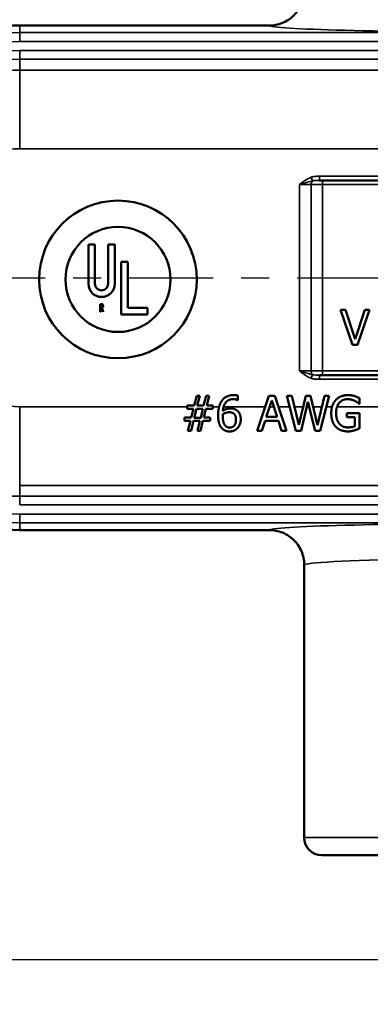
# Model space of a CAD drawing. Units: inches. Extents: x 0.1 to 14.6, y 0.1 to 11.2.
# Drawn here: x 3.5 to 4.8, y 5.4 to 8.9 of the extents above; entities that cross this region are included whole.
import ezdxf

# ---------------------------------------------------------------- set-up
doc = ezdxf.new("R2010")
doc.units = ezdxf.units.IN
doc.header["$LTSCALE"] = 0.666667
doc.header["$MEASUREMENT"] = 0
doc.linetypes.add('CHAIN', pattern=[0.7087, 0.4724, -0.0591, 0.1181, -0.0591])
for name, color, linetype, lineweight in [('Centerline (ANSI)', 7, 'Continuous', 25), ('Dimension (ANSI)', 7, 'Continuous', 25), ('Visible (ANSI)', 7, 'Continuous', 50), ('Visible Narrow (ANSI)', 7, 'Continuous', 35)]:
    doc.layers.add(name, color=color, linetype=linetype, lineweight=lineweight)
doc.styles.add('Note Text (ANSI)', font='tahoma.ttf')
doc.dimstyles.new('Default (ANSI)', dxfattribs={"dimscale": 0.666667, "dimtxt": 0.15, "dimasz": 0.098425, "dimexe": 0.125, "dimexo": 0.0625, "dimgap": 0.031496, "dimtad": 0, "dimtih": 1, "dimtoh": 1, "dimrnd": 1e-08, "dimzin": 4, "dimdsep": 46, "dimtxsty": 'Note Text (ANSI)', "dimcen": 0.09, "dimdle": 0.393701, "dimclrd": 256, "dimclre": 256, "dimclrt": 256, "dimadec": 0, "dimazin": 1, "dimtfac": 0.8, "dimtofl": 0, "dimtmove": 0, "dimatfit": 3, "dimfxl": 1, "dimtolj": 1, "dimtzin": 4, "dimlwd": -1, "dimlwe": -1, "dimarcsym": 0})

# ---------------------------------------------------------------- blocks, each defined once
blk = doc.blocks.new('*D18')
at = {"layer": 'Defpoints', "color": 0, "transparency": 16777216}
for p in [(8.0371, 10.6592), (2.6605, 7.9671), (8.0371, 7.9671)]:
    blk.add_point(p, dxfattribs=at)
at = {"layer": 'Dimension (ANSI)', "transparency": 16777216}
for p, q in [((2.6605, 8.0088), (2.6605, 10.7426)), ((8.0371, 8.0088), (8.0371, 10.7426)), ((2.7262, 10.6592), (5.1491, 10.6592)), ((7.9715, 10.6592), (5.5486, 10.6592))]:
    blk.add_line(p, q, dxfattribs=at)
for points in [[(2.7262, 10.6702), (2.7262, 10.6483), (2.6605, 10.6592)], [(7.9715, 10.6702), (7.9715, 10.6483), (8.0371, 10.6592)]]:
    blk.add_solid(points, dxfattribs=at)
at = {"layer": 'Dimension (ANSI)', "transparency": 16777216, "char_height": 0.1, "attachment_point": 5, "style": 'Note Text (ANSI)'}
for s, insert in [('\\A1; 5.38"', (5.3488, 10.7325)), ('\\A1;[137]', (5.3488, 10.5728))]:
    blk.add_mtext(s, dxfattribs=dict(at, insert=insert))
blk = doc.blocks.new('*D25')
at = {"layer": 'Defpoints', "color": 0, "transparency": 16777216}
for p in [(2.9113, 8.0681), (7.7863, 8.0681), (2.9113, 5.5311)]:
    blk.add_point(p, dxfattribs=at)
at = {"layer": 'Dimension (ANSI)', "transparency": 16777216}
for p, q in [((2.9113, 8.0264), (2.9113, 5.4477)), ((7.7863, 8.0264), (7.7863, 5.4477)), ((2.977, 5.5311), (5.1491, 5.5311)), ((7.7207, 5.5311), (5.5486, 5.5311))]:
    blk.add_line(p, q, dxfattribs=at)
for points in [[(2.977, 5.542), (2.977, 5.5201), (2.9113, 5.5311)], [(7.7207, 5.542), (7.7207, 5.5201), (7.7863, 5.5311)]]:
    blk.add_solid(points, dxfattribs=at)
at = {"layer": 'Dimension (ANSI)', "transparency": 16777216, "char_height": 0.1, "attachment_point": 5, "style": 'Note Text (ANSI)'}
for s, insert in [('\\A1; 4.88"', (5.3488, 5.6043)), ('\\A1;[124]', (5.3488, 5.4446))]:
    blk.add_mtext(s, dxfattribs=dict(at, insert=insert))
blk = doc.blocks.new('*D26')
at = {"layer": 'Defpoints', "color": 0, "transparency": 16777216}
for p in [(7.6012, 10.2824), (3.0965, 8.5359), (7.6012, 8.5359)]:
    blk.add_point(p, dxfattribs=at)
at = {"layer": 'Dimension (ANSI)', "transparency": 16777216}
for p, q in [((3.0965, 8.5776), (3.0965, 10.3657)), ((7.6012, 8.5776), (7.6012, 10.3657)), ((3.1621, 10.2824), (5.1491, 10.2824)), ((7.5356, 10.2824), (5.5486, 10.2824))]:
    blk.add_line(p, q, dxfattribs=at)
for points in [[(3.1621, 10.2933), (3.1621, 10.2715), (3.0965, 10.2824)], [(7.5356, 10.2933), (7.5356, 10.2715), (7.6012, 10.2824)]]:
    blk.add_solid(points, dxfattribs=at)
at = {"layer": 'Dimension (ANSI)', "transparency": 16777216, "char_height": 0.1, "attachment_point": 5, "style": 'Note Text (ANSI)'}
for s, insert in [('\\A1; 4.50"', (5.3488, 10.3555)), ('\\A1;[114]', (5.3488, 10.196))]:
    blk.add_mtext(s, dxfattribs=dict(at, insert=insert))
blk = doc.blocks.new('*D27')
at = {"layer": 'Defpoints', "color": 0, "transparency": 16777216}
for p in [(3.5363, 8.7476), (1.301, 7.1867), (3.5363, 7.1867)]:
    blk.add_point(p, dxfattribs=at)
at = {"layer": 'Dimension (ANSI)', "transparency": 16777216}
for p, q in [((3.4947, 8.7476), (1.2177, 8.7476)), ((1.301, 8.6819), (1.301, 8.1265)), ((1.301, 7.2523), (1.301, 7.8077)), ((3.4947, 7.1867), (1.2177, 7.1867))]:
    blk.add_line(p, q, dxfattribs=at)
for points in [[(1.2901, 8.6819), (1.3119, 8.6819), (1.301, 8.7476)], [(1.2901, 7.2523), (1.3119, 7.2523), (1.301, 7.1867)]]:
    blk.add_solid(points, dxfattribs=at)
at = {"layer": 'Dimension (ANSI)', "transparency": 16777216, "char_height": 0.1, "attachment_point": 5, "style": 'Note Text (ANSI)'}
for s, insert in [('\\A1; 1.56"', (1.301, 8.0401)), ('\\A1;[40]', (1.301, 7.8807))]:
    blk.add_mtext(s, dxfattribs=dict(at, insert=insert))

msp = doc.modelspace()

# ---------------------------------------------------------------- linework, layer by layer
at = {"layer": 'Centerline (ANSI)', "linetype": 'CHAIN', "ltscale": 0.952448}
msp.add_line((2.727, 7.9671), (7.9707, 7.9671), dxfattribs=at)
at = {"layer": 'Visible (ANSI)'}
for p, q in [((4.427, 8.8683), (3.5363, 8.8683)), ((4.6069, 8.3149), (4.6177, 8.3149)), ((6.1055, 8.3149), (4.6177, 8.3149)), ((3.7817, 8.0862), (3.7817, 7.9454)), ((3.8051, 8.0862), (3.7817, 8.0862)), ((3.8051, 7.9454), (3.8051, 8.0862)), ((3.8521, 8.0862), (3.8521, 7.9454)), ((3.8755, 8.0862), (3.8521, 8.0862)), ((3.8755, 7.9454), (3.8755, 8.0862)), ((3.9223, 8.0236), (3.8989, 8.0236)), ((3.8989, 8.0236), (3.8989, 7.836)), ((3.9223, 7.8594), (3.9223, 8.0236)), ((3.824, 7.8723), (3.824, 7.846)), ((3.8306, 7.8723), (3.824, 7.8723)), ((3.824, 7.846), (3.8244, 7.846)), ((3.8244, 7.8599), (3.8244, 7.8718)), ((3.8244, 7.8718), (3.8306, 7.8718)), ((3.8306, 7.8599), (3.8244, 7.8599)), ((3.8244, 7.8593), (3.8291, 7.8593)), ((3.8244, 7.846), (3.8244, 7.8593)), ((3.8291, 7.8593), (3.834, 7.8459)), ((3.8295, 7.8593), (3.8306, 7.8593)), ((3.8343, 7.8461), (3.8295, 7.8593)), ((3.8328, 7.8711), (3.8306, 7.8723)), ((3.8306, 7.8718), (3.8327, 7.8706)), ((3.8327, 7.8611), (3.8306, 7.8599)), ((3.8306, 7.8593), (3.8328, 7.8606)), ((3.8327, 7.8706), (3.8333, 7.8694)), ((3.8333, 7.8623), (3.8327, 7.8611)), ((3.8336, 7.8698), (3.8328, 7.8711)), ((3.8328, 7.8606), (3.8336, 7.8619)), ((3.8333, 7.8694), (3.834, 7.867)), ((3.834, 7.8647), (3.8333, 7.8623)), ((3.8343, 7.8672), (3.8336, 7.8698)), ((3.8336, 7.8619), (3.8343, 7.8645)), ((3.834, 7.867), (3.834, 7.8647)), ((3.834, 7.8459), (3.8343, 7.8461)), ((3.8343, 7.8645), (3.8343, 7.8672)), ((3.9927, 7.8594), (3.9223, 7.8594)), ((3.9927, 7.836), (3.9927, 7.8594)), ((4.6815, 7.8521), (4.7245, 7.7271)), ((4.6993, 7.8521), (4.6815, 7.8521)), ((4.734, 7.7483), (4.6993, 7.8521)), ((4.7686, 7.8521), (4.734, 7.7483)), ((4.7425, 7.7271), (4.7855, 7.8521)), ((4.7855, 7.8521), (4.7686, 7.8521)), ((3.8989, 7.836), (3.9927, 7.836)), ((4.7245, 7.7271), (4.7425, 7.7271)), ((4.6177, 7.6193), (4.6069, 7.6193)), ((4.6177, 7.6193), (6.1055, 7.6193)), ((4.1681, 7.5457), (4.1593, 7.5102)), ((4.1789, 7.5457), (4.1681, 7.5457)), ((4.1701, 7.5102), (4.1789, 7.5457)), ((4.2018, 7.5457), (4.193, 7.5102)), ((4.2127, 7.5457), (4.2018, 7.5457)), ((4.2039, 7.5102), (4.2127, 7.5457)), ((4.314, 7.5302), (4.3147, 7.5302)), ((4.3147, 7.5302), (4.3147, 7.5463)), ((4.4262, 7.5457), (4.3841, 7.4207)), ((4.4168, 7.4698), (4.436, 7.5286)), ((4.4467, 7.5457), (4.4262, 7.5457)), ((4.436, 7.5286), (4.4554, 7.4698)), ((4.4888, 7.4207), (4.4467, 7.5457)), ((4.4902, 7.5457), (4.5221, 7.4207)), ((4.5074, 7.5457), (4.4902, 7.5457)), ((4.5325, 7.442), (4.5074, 7.5457)), ((4.5574, 7.5457), (4.5325, 7.442)), ((4.5743, 7.5457), (4.5574, 7.5457)), ((4.5994, 7.4408), (4.5743, 7.5457)), ((4.6245, 7.5457), (4.5994, 7.4408)), ((4.6094, 7.4207), (4.6408, 7.5457)), ((4.6408, 7.5457), (4.6245, 7.5457)), ((4.749, 7.5171), (4.749, 7.5372)), ((4.134, 7.5102), (4.134, 7.4989)), ((4.1593, 7.5102), (4.134, 7.5102)), ((4.134, 7.4989), (4.1564, 7.4989)), ((4.1564, 7.4989), (4.1488, 7.4674)), ((4.1594, 7.4672), (4.1672, 7.4991)), ((4.1672, 7.4991), (4.1904, 7.4991)), ((4.193, 7.5102), (4.1701, 7.5102)), ((4.1904, 7.4991), (4.1826, 7.4672)), ((4.1933, 7.4674), (4.2009, 7.4989)), ((4.2009, 7.4989), (4.2255, 7.4989)), ((4.2255, 7.5102), (4.2039, 7.5102)), ((4.2255, 7.4989), (4.2255, 7.5102)), ((4.5406, 7.4207), (4.5653, 7.5244)), ((4.5653, 7.5244), (4.5907, 7.4207)), ((4.7476, 7.5171), (4.749, 7.5171)), ((4.1241, 7.4674), (4.1241, 7.456)), ((4.1488, 7.4674), (4.1241, 7.4674)), ((4.1826, 7.4672), (4.1594, 7.4672)), ((4.2157, 7.4674), (4.1933, 7.4674)), ((4.2157, 7.456), (4.2157, 7.4674)), ((4.4554, 7.4698), (4.4168, 7.4698)), ((4.7042, 7.4836), (4.7042, 7.469)), ((4.7496, 7.4836), (4.7042, 7.4836)), ((4.7042, 7.469), (4.7331, 7.469)), ((4.7331, 7.469), (4.7331, 7.4367)), ((4.7496, 7.429), (4.7496, 7.4836)), ((4.1241, 7.456), (4.1458, 7.456)), ((4.1458, 7.456), (4.137, 7.4207)), ((4.1479, 7.4207), (4.1567, 7.456)), ((4.1567, 7.456), (4.1796, 7.456)), ((4.1796, 7.456), (4.1707, 7.4207)), ((4.1816, 7.4207), (4.1904, 7.456)), ((4.1904, 7.456), (4.2157, 7.456)), ((4.4009, 7.4207), (4.4122, 7.4556)), ((4.4122, 7.4556), (4.4599, 7.4556)), ((4.4599, 7.4556), (4.4713, 7.4207)), ((4.137, 7.4207), (4.1479, 7.4207)), ((4.1707, 7.4207), (4.1816, 7.4207)), ((4.3841, 7.4207), (4.4009, 7.4207)), ((4.4713, 7.4207), (4.4888, 7.4207)), ((4.5221, 7.4207), (4.5406, 7.4207)), ((4.5907, 7.4207), (4.6094, 7.4207)), ((3.5363, 7.0659), (4.427, 7.0659)), ((4.552, 5.9671), (4.552, 6.9409)), ((6.0832, 5.9046), (4.6145, 5.9046))]:
    msp.add_line(p, q, dxfattribs=at)
for radius in [0.2815, 0.1877]:
    msp.add_circle((3.8872, 7.9611), radius, dxfattribs=at)
for centre, radius, start, end in [((3.5363, 7.9671), 0.9012, 90, 116.0537), ((3.8286, 7.9454), 0.0469, 180.0001, 0.0001), ((3.8286, 7.9454), 0.0235, 180.0001, 0.0001), ((3.5363, 7.9671), 0.9012, 243.9463, 270), ((4.6145, 5.9671), 0.0625, 180, 270)]:
    msp.add_arc(centre, radius, start, end, dxfattribs=at)
for points, knots in [([(4.552, 8.9933), (4.552, 8.9932), (4.552, 8.9931), (4.5519, 8.9762), (4.5485, 8.9597), (4.5356, 8.9293), (4.5263, 8.9158), (4.5032, 8.8929), (4.4895, 8.8838), (4.4594, 8.8715), (4.4432, 8.8683), (4.427, 8.8683)], [-0.0009149, -0.0009149, -0.0009149, -0.0009149, 0, 0, 0.1274325, 0.1274325, 0.2514856, 0.2514856, 0.3754909, 0.3754909, 0.4994823, 0.4994823, 0.4994823, 0.4994823]), ([(4.427, 7.0659), (4.4432, 7.0659), (4.4594, 7.0627), (4.4895, 7.0504), (4.5032, 7.0413), (4.5263, 7.0185), (4.5356, 7.0049), (4.5485, 6.9745), (4.5519, 6.958), (4.552, 6.9411), (4.552, 6.941), (4.552, 6.9409)], [0, 0, 0, 0, 0.1239896, 0.1239896, 0.247993, 0.247993, 0.3720443, 0.3720443, 0.4994749, 0.4994749, 0.5003898, 0.5003898, 0.5003898, 0.5003898])]:
    msp.add_open_spline(points, degree=3, knots=knots, dxfattribs=at)
for points in [[(4.3005, 7.548), (4.2864, 7.548), (4.265, 7.5374), (4.2582, 7.5278)], [(4.2617, 7.4918), (4.2635, 7.5124), (4.2827, 7.5335), (4.2983, 7.5335)], [(4.2983, 7.5335), (4.3031, 7.5335), (4.3116, 7.5314), (4.314, 7.5302)], [(4.3147, 7.5463), (4.312, 7.5472), (4.3047, 7.548), (4.3005, 7.548)], [(4.665, 7.5308), (4.6571, 7.5223), (4.6486, 7.4984), (4.6486, 7.4833)], [(4.7081, 7.5479), (4.6949, 7.5479), (4.6726, 7.539), (4.665, 7.5308)], [(4.6659, 7.4838), (4.6659, 7.5064), (4.6882, 7.5335), (4.7062, 7.5335)], [(4.7062, 7.5335), (4.7137, 7.5335), (4.7268, 7.5302), (4.7318, 7.5276)], [(4.7313, 7.5444), (4.7261, 7.5461), (4.7145, 7.5479), (4.7081, 7.5479)], [(4.749, 7.5372), (4.7459, 7.5388), (4.7356, 7.5432), (4.7313, 7.5444)], [(4.2582, 7.5278), (4.2512, 7.5181), (4.2445, 7.4919), (4.2445, 7.4756)], [(4.2877, 7.5005), (4.2802, 7.5005), (4.2677, 7.4959), (4.2617, 7.4918)], [(4.312, 7.4931), (4.306, 7.4975), (4.295, 7.5005), (4.2877, 7.5005)], [(4.3255, 7.4612), (4.3255, 7.4719), (4.3188, 7.4879), (4.312, 7.4931)], [(4.7318, 7.5276), (4.7379, 7.5248), (4.7445, 7.5198), (4.7476, 7.5171)], [(4.2445, 7.4756), (4.2445, 7.459), (4.2518, 7.4362), (4.2583, 7.4294)], [(4.2614, 7.4718), (4.2614, 7.4744), (4.2616, 7.4779), (4.2617, 7.4797)], [(4.2703, 7.4388), (4.2665, 7.4429), (4.2614, 7.4588), (4.2614, 7.4718)], [(4.2617, 7.4797), (4.2671, 7.4831), (4.2781, 7.4866), (4.284, 7.4866)], [(4.284, 7.4866), (4.2883, 7.4866), (4.2967, 7.4849), (4.3, 7.4822)], [(4.3085, 7.4605), (4.3085, 7.4461), (4.296, 7.4317), (4.2859, 7.4317)], [(4.3, 7.4822), (4.3045, 7.4786), (4.3085, 7.4682), (4.3085, 7.4605)], [(4.3138, 7.4298), (4.3191, 7.4352), (4.3255, 7.4516), (4.3255, 7.4612)], [(4.6486, 7.4833), (4.6486, 7.4674), (4.657, 7.4428), (4.6649, 7.4345)], [(4.6773, 7.4459), (4.6718, 7.4524), (4.6659, 7.4712), (4.6659, 7.4838)], [(4.2583, 7.4294), (4.2635, 7.4237), (4.2774, 7.418), (4.2858, 7.418)], [(4.2859, 7.4317), (4.2816, 7.4317), (4.2739, 7.4348), (4.2703, 7.4388)], [(4.2858, 7.418), (4.2942, 7.418), (4.3082, 7.424), (4.3138, 7.4298)], [(4.6649, 7.4345), (4.6728, 7.4263), (4.6948, 7.4182), (4.708, 7.4182)], [(4.7074, 7.4326), (4.6979, 7.4326), (4.6827, 7.4394), (4.6773, 7.4459)], [(4.7331, 7.4367), (4.7284, 7.4346), (4.7144, 7.4326), (4.7074, 7.4326)], [(4.7311, 7.4219), (4.7357, 7.4232), (4.7464, 7.4275), (4.7496, 7.429)], [(4.708, 7.4182), (4.715, 7.4182), (4.7249, 7.4201), (4.7311, 7.4219)]]:
    msp.add_open_spline(points, degree=2, dxfattribs=at)
at = {"layer": 'Visible Narrow (ANSI)'}
for p, q in [((3.5363, 8.8429), (3.5363, 8.8683)), ((3.5363, 8.8117), (3.5363, 8.8429)), ((7.1613, 8.8429), (3.5363, 8.8429)), ((3.5363, 8.8117), (7.1613, 8.8117)), ((7.1613, 8.7788), (3.5363, 8.7788)), ((3.5363, 8.7788), (3.5363, 8.7476)), ((3.5363, 8.7476), (7.1613, 8.7476)), ((3.5363, 8.7089), (3.5363, 8.7476)), ((5.2273, 8.7089), (3.5363, 8.7089)), ((3.5363, 8.7089), (3.5363, 8.4277)), ((3.5363, 8.4277), (7.1613, 8.4277)), ((4.5816, 8.3131), (4.5769, 8.3263)), ((6.1164, 8.3299), (4.6069, 8.3299)), ((4.6069, 8.3299), (4.6069, 8.3149)), ((4.6177, 8.2999), (4.6177, 8.3149)), ((4.535, 8.2999), (4.5764, 8.2999)), ((4.535, 8.2999), (4.535, 7.6343)), ((4.6177, 8.2999), (4.5764, 8.2999)), ((4.5764, 7.6343), (4.5764, 8.2999)), ((4.6177, 8.2999), (6.1055, 8.2999)), ((4.6177, 7.6343), (4.6177, 8.2999)), ((4.5764, 7.6343), (4.535, 7.6343)), ((4.5764, 7.6343), (4.6177, 7.6343)), ((4.6177, 7.6193), (4.6177, 7.6343)), ((6.1055, 7.6343), (4.6177, 7.6343)), ((4.5769, 7.6079), (4.5816, 7.6211)), ((4.6069, 7.6193), (4.6069, 7.6043)), ((4.6069, 7.6043), (6.1164, 7.6043)), ((4.134, 7.5065), (3.5363, 7.5065)), ((3.5363, 7.5065), (3.5363, 7.2253)), ((4.2482, 7.5065), (4.2255, 7.5065)), ((4.413, 7.5065), (4.2643, 7.5065)), ((4.4433, 7.5065), (4.4288, 7.5065)), ((4.5002, 7.5065), (4.4599, 7.5065)), ((4.548, 7.5065), (4.5169, 7.5065)), ((4.5697, 7.5065), (4.561, 7.5065)), ((4.6151, 7.5065), (4.5837, 7.5065)), ((4.6516, 7.5065), (4.6309, 7.5065)), ((4.8241, 7.5065), (4.6695, 7.5065)), ((3.5363, 7.2253), (5.2273, 7.2253)), ((3.5363, 7.1867), (3.5363, 7.2253)), ((7.1613, 7.1867), (3.5363, 7.1867)), ((3.5363, 7.1554), (3.5363, 7.1867)), ((3.5363, 7.1554), (7.1613, 7.1554)), ((3.5363, 7.1225), (3.5363, 7.0913)), ((7.1613, 7.1225), (3.5363, 7.1225)), ((3.5363, 7.0913), (7.1613, 7.0913)), ((3.5363, 7.0913), (3.5363, 7.0659)), ((4.552, 5.9671), (6.1457, 5.9671))]:
    msp.add_line(p, q, dxfattribs=at)
for radius, start, end in [(0.8758, 90, 270), (0.8446, 90, 270), (0.8117, 90, 167.2812), (0.7805, 90, 167.2812), (0.7418, 90, 117.1607), (0.4606, 90, 127.0586), (0.7805, 192.7188, 270), (0.4606, 232.9414, 270)]:
    msp.add_arc((3.5363, 7.9671), radius, start, end, dxfattribs=at)
for centre, major_axis, ratio, start_param, end_param in [((5.3488, 8.8684), (0.9219, 0), 0.026186, 3.145142, 6.279636), ((4.5863, 8.2999), (0, -0.015), 0.661438, 3.633403, 4.712389), ((4.5863, 7.6343), (0, -0.015), 0.661438, 4.712389, 5.791375), ((5.3488, 7.0658), (-0.9219, 0), 0.026186, 3.145142, 6.279636), ((5.3488, 6.9409), (0.7969, 0), 0.030294, 0, 3.141593)]:
    msp.add_ellipse(centre, major_axis=major_axis, ratio=ratio, start_param=start_param, end_param=end_param, dxfattribs=at)
for points, knots in [([(4.5769, 8.3263), (4.5701, 8.3239), (4.5637, 8.3205), (4.5497, 8.3115), (4.5423, 8.3056), (4.535, 8.2999)], [-0.1253008, -0.1253008, -0.1253008, -0.1253008, -0.0702676, -0.0702676, 0.0005328, 0.0005328, 0.0005328, 0.0005328]), ([(4.535, 8.2999), (4.5446, 8.3028), (4.5543, 8.3057), (4.5697, 8.3102), (4.5759, 8.3119), (4.5816, 8.3131)], [-0.0005328, -0.0005328, -0.0005328, -0.0005328, 0.0702676, 0.0702676, 0.1253008, 0.1253008, 0.1253008, 0.1253008]), ([(4.6069, 8.3299), (4.6023, 8.3299), (4.5977, 8.3298), (4.5876, 8.329), (4.5821, 8.3281), (4.5769, 8.3263)], [0, 0, 0, 0, 0.03498384, 0.03498384, 0.07702845, 0.07702845, 0.07702845, 0.07702845]), ([(4.5816, 8.3131), (4.5853, 8.314), (4.5896, 8.3144), (4.5982, 8.3148), (4.6024, 8.3149), (4.6069, 8.3149)], [-0.07702845, -0.07702845, -0.07702845, -0.07702845, -0.03498384, -0.03498384, 0, 0, 0, 0]), ([(4.535, 7.6343), (4.5423, 7.6286), (4.5497, 7.6227), (4.5637, 7.6137), (4.5701, 7.6103), (4.5769, 7.6079)], [-0.1258336, -0.1258336, -0.1258336, -0.1258336, -0.0550332, -0.0550332, 0, 0, 0, 0]), ([(4.5816, 7.6211), (4.5759, 7.6223), (4.5697, 7.624), (4.5543, 7.6285), (4.5446, 7.6315), (4.535, 7.6343)], [0, 0, 0, 0, 0.0550332, 0.0550332, 0.1258336, 0.1258336, 0.1258336, 0.1258336]), ([(4.5769, 7.6079), (4.5796, 7.6069), (4.5824, 7.6062), (4.5897, 7.6049), (4.5943, 7.6046), (4.6015, 7.6044), (4.6042, 7.6043), (4.6069, 7.6043)], [0, 0, 0, 0, 0.02177612, 0.02177612, 0.0566179, 0.0566179, 0.07702862, 0.07702862, 0.07702862, 0.07702862]), ([(4.6069, 7.6193), (4.6043, 7.6193), (4.6017, 7.6194), (4.5952, 7.6195), (4.5913, 7.6196), (4.5856, 7.6203), (4.5835, 7.6206), (4.5816, 7.6211)], [-0.07702862, -0.07702862, -0.07702862, -0.07702862, -0.0566179, -0.0566179, -0.02177612, -0.02177612, 0, 0, 0, 0])]:
    msp.add_open_spline(points, degree=3, knots=knots, dxfattribs=at)

# ---------------------------------------------------------------- dimensions: what is measured, and where the dimension line sits
at = {"layer": 'Dimension (ANSI)'}
for base, p1, p2, angle, text, override, picture, middle in [((8.0371, 10.6592), (2.6605, 7.9671), (8.0371, 7.9671), 180, ' <>"\\X[137]', {"dimgap": 0.031496, "dimtih": 0, "dimtoh": 0, "dimdec": 2, "dimlfac": 1, "dimpost": '\\X', "dimtol": 0, "dimlim": 0, "dimtp": 0, "dimtm": 0, "dimtdec": 2, "dimatfit": 1}, '*D18', (5.3488, 10.6592)), ((7.6012, 10.2824), (3.0965, 8.5359), (7.6012, 8.5359), 180, ' <>"\\X[114]', {"dimgap": 0.031496, "dimtih": 0, "dimtoh": 0, "dimdec": 2, "dimlfac": 1, "dimpost": '\\X', "dimtol": 0, "dimlim": 0, "dimtp": 0, "dimtm": 0, "dimtdec": 2, "dimatfit": 1}, '*D26', (5.3488, 10.2824)), ((1.301, 7.1867), (3.5363, 8.7476), (3.5363, 7.1867), 90, ' <>"\\X[40]', {"dimgap": 0.031496, "dimdec": 2, "dimlfac": 1, "dimpost": '\\X', "dimtol": 0, "dimlim": 0, "dimtp": 0, "dimtm": 0, "dimtdec": 2, "dimatfit": 1}, '*D27', (1.301, 7.9671))]:
    dim = msp.add_linear_dim(base=base, p1=p1, p2=p2, angle=angle, text=text, dimstyle='Default (ANSI)', override=override, dxfattribs=at)
    dim.commit()
    dim.dimension.update_dxf_attribs({"geometry": picture, "text_midpoint": middle, "dimtype": 160})
dim = msp.add_linear_dim(base=(2.9113430362, 5.5310518707), p1=(7.7863430362, 8.0681041892), p2=(2.9113430362, 8.0681041892), text=' <>"\\X[124]', dimstyle='Default (ANSI)', override={"dimgap": 0.031496, "dimtih": 0, "dimtoh": 0, "dimdec": 2, "dimlfac": 1, "dimpost": '\\X', "dimtol": 0, "dimlim": 0, "dimtp": 0, "dimtm": 0, "dimtdec": 2, "dimatfit": 1}, dxfattribs=at)
dim.commit()
dim.dimension.update_dxf_attribs({"geometry": '*D25', "text_midpoint": (5.3488430362, 5.5310518707), "dimtype": 160})

doc.saveas('drawing.dxf')
